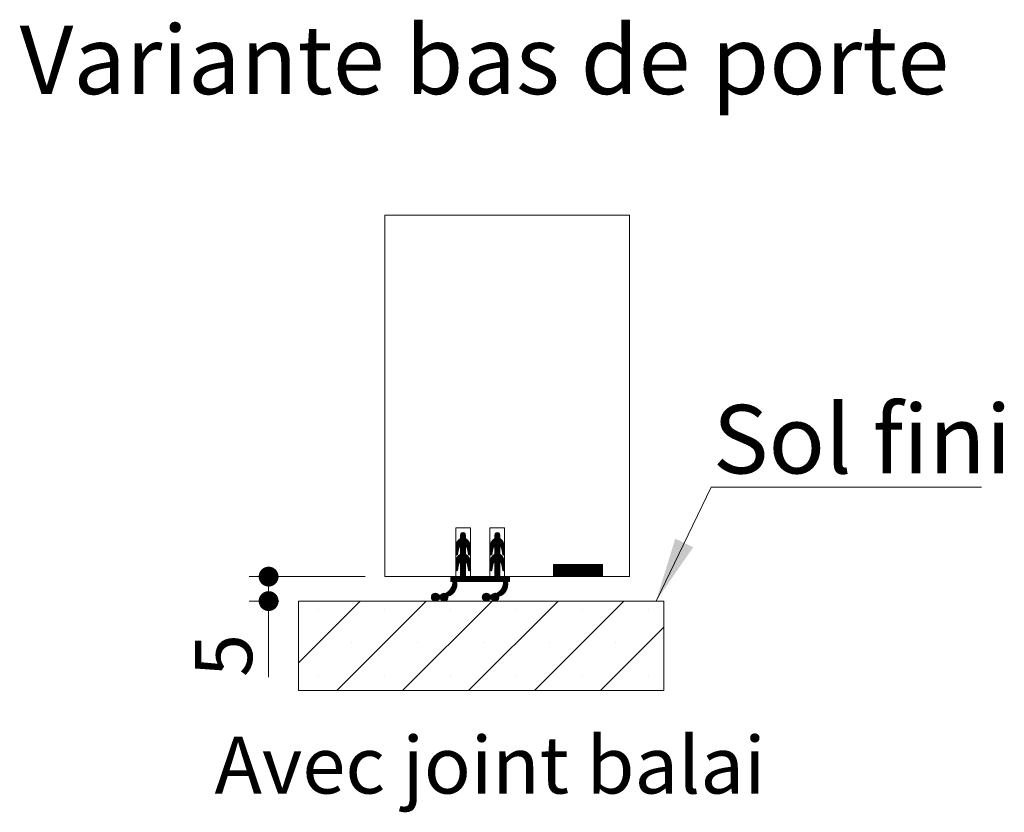
# Model space of a CAD drawing. Units: millimetres. Extents: x 11 to 832, y 6 to 1184.
# Drawn here: x 196 to 397, y 413 to 575 of the extents above; entities that cross this region are included whole.
import ezdxf

# ---------------------------------------------------------------- set-up
doc = ezdxf.new("R2010")
doc.units = ezdxf.units.MM
doc.header["$LTSCALE"] = 4
doc.styles.add('SLDTEXTSTYLE0', font='TXT', dxfattribs={"width": 0.75})
doc.dimstyles.new('SLDDIMSTYLE2', dxfattribs={"dimtxt": 11.641667, "dimasz": 4.064, "dimexe": 0, "dimexo": 0.0625, "dimgap": 2.910417, "dimtad": 1, "dimrnd": 1e-09, "dimzin": 12, "dimdsep": 46, "dimtxsty": 'SLDTEXTSTYLE0', "dimblk1": 'DOT', "dimblk2": 'DOT', "dimsah": 1, "dimcen": 0.09, "dimadec": 0, "dimazin": 3, "dimtfac": 1, "dimtofl": 0, "dimtmove": 0, "dimatfit": 3, "dimldrblk": 'DOT', "dimfxl": 0, "dimfrac": 2, "dimtolj": 1, "dimtzin": 12, "dimarcsym": 0})

# ---------------------------------------------------------------- blocks, each defined once
blk = doc.blocks.new('SW_HATCH_2')
at = {"color": 0, "linetype": 'Continuous', "lineweight": 0}
for p, q in [((21.5, 13.08), (19.5, 11.08)), ((21.5, 12.8), (19.5, 10.8)), ((21.67, 12.69), (19.5, 10.52)), ((21.5, 13.36), (19.53, 11.39)), ((21.48, 13.63), (19.63, 11.77)), ((21.02, 14), (20.5, 13.48)), ((21.24, 13.94), (20.5, 13.2)), ((21.39, 13.81), (20.5, 12.92)), ((21.83, 12.57), (20.5, 11.24)), ((21.97, 12.43), (20.5, 10.96)), ((22.1, 12.27), (20.5, 10.68)), ((28.5, 13.07), (26.5, 11.07)), ((28.51, 12.79), (26.5, 10.78)), ((28.68, 12.68), (26.5, 10.5)), ((28.5, 13.35), (26.52, 11.37)), ((28.49, 13.61), (26.62, 11.74)), ((28.03, 14), (27.5, 13.47)), ((28.25, 13.93), (27.5, 13.19)), ((28.4, 13.8), (27.5, 12.91)), ((28.83, 12.56), (27.5, 11.22)), ((28.98, 12.42), (27.5, 10.94)), ((29.1, 12.26), (27.5, 10.66)), ((29.22, 12.1), (27.5, 10.38)), ((20.14, 10.88), (19.5, 10.24)), ((20.05, 10.51), (19.5, 9.96)), ((20, 10.18), (19.5, 9.68)), ((21.5, 10.27), (19.55, 8.33)), ((21.5, 10.56), (19.72, 8.77)), ((21.5, 11.12), (20.5, 10.12)), ((21.5, 10.84), (20.5, 9.84)), ((22.31, 11.92), (21.64, 11.26)), ((22.39, 11.72), (21.76, 11.09)), ((22.45, 11.51), (21.85, 10.91)), ((22.49, 11.26), (21.92, 10.69)), ((22.5, 10.99), (21.96, 10.45)), ((22.5, 10.71), (22, 10.21)), ((22.5, 10.43), (22.04, 9.97)), ((22.5, 10.15), (22.07, 9.73)), ((27.13, 10.85), (26.5, 10.22)), ((27.05, 10.49), (26.5, 9.94)), ((26.99, 10.16), (26.5, 9.66)), ((28.5, 10.26), (26.55, 8.31)), ((28.5, 10.54), (26.7, 8.74)), ((28.5, 11.1), (27.5, 10.1)), ((28.5, 10.82), (27.5, 9.82)), ((29.31, 11.91), (28.65, 11.25)), ((29.39, 11.71), (28.76, 11.08)), ((29.45, 11.49), (28.86, 10.9)), ((29.49, 11.25), (28.92, 10.68)), ((29.5, 10.98), (28.96, 10.44)), ((29.5, 10.7), (29, 10.2)), ((29.5, 10.42), (29.04, 9.95)), ((29.5, 10.14), (29.08, 9.71)), ((21.5, 9.99), (19.5, 8)), ((21.5, 9.71), (19.5, 7.71)), ((21.6, 9.54), (19.5, 7.43)), ((19.94, 9.84), (19.55, 9.45)), ((19.88, 9.5), (19.79, 9.4)), ((21.76, 9.42), (20.5, 8.15)), ((21.91, 9.28), (20.5, 7.87)), ((22.05, 9.14), (20.5, 7.59)), ((22.17, 8.98), (20.5, 7.31)), ((22.27, 8.8), (21.59, 8.12)), ((22.36, 8.61), (21.71, 7.96)), ((22.43, 8.4), (21.82, 7.78)), ((22.48, 8.17), (21.89, 7.58)), ((22.5, 9.87), (22.12, 9.49)), ((22.5, 9.59), (22.29, 9.38)), ((28.5, 9.98), (26.5, 7.98)), ((28.5, 9.7), (26.5, 7.7)), ((28.61, 9.53), (26.5, 7.42)), ((26.94, 9.82), (26.56, 9.44)), ((28.77, 9.41), (27.5, 8.14)), ((28.92, 9.28), (27.5, 7.86)), ((29.05, 9.13), (27.5, 7.58)), ((29.17, 8.97), (27.5, 7.29)), ((29.28, 8.79), (28.59, 8.11)), ((29.36, 8.6), (28.72, 7.95)), ((29.43, 8.38), (28.82, 7.77)), ((29.48, 8.15), (28.9, 7.57)), ((29.5, 9.86), (29.13, 9.48)), ((29.5, 9.57), (29.31, 9.38)), ((20.24, 7.9), (19.5, 7.15)), ((20.07, 7.44), (19.5, 6.87)), ((20.02, 7.11), (19.5, 6.59)), ((19.97, 6.78), (19.51, 6.32)), ((19.91, 6.44), (19.66, 6.19)), ((21.5, 8.03), (20.5, 7.03)), ((21.5, 7.75), (20.5, 6.75)), ((21.5, 7.47), (20.5, 6.47)), ((21.5, 7.19), (20.5, 6.19)), ((21.5, 6.91), (20.5, 5.91)), ((21.5, 6.63), (20.5, 5.63)), ((21.5, 6.35), (20.5, 5.35)), ((21.5, 6.07), (20.5, 5.07)), ((22.5, 7.91), (21.94, 7.35)), ((22.5, 7.63), (21.98, 7.11)), ((22.5, 7.35), (22.02, 6.87)), ((22.5, 7.07), (22.06, 6.62)), ((22.5, 6.78), (22.1, 6.38)), ((22.5, 6.5), (22.2, 6.21)), ((27.22, 7.86), (26.5, 7.14)), ((27.07, 7.43), (26.5, 6.86)), ((27.02, 7.09), (26.5, 6.58)), ((26.96, 6.76), (26.51, 6.31)), ((26.91, 6.42), (26.67, 6.19)), ((28.5, 8.01), (27.5, 7.01)), ((28.5, 7.73), (27.5, 6.73)), ((28.5, 7.45), (27.5, 6.45)), ((28.5, 7.17), (27.5, 6.17)), ((28.5, 6.89), (27.5, 5.89)), ((28.5, 6.61), (27.5, 5.61)), ((28.5, 6.33), (27.5, 5.33)), ((28.5, 6.05), (27.5, 5.05)), ((29.5, 7.89), (28.94, 7.34)), ((29.5, 7.61), (28.98, 7.09)), ((29.5, 7.33), (29.02, 6.85)), ((29.5, 7.05), (29.06, 6.61)), ((29.5, 6.77), (29.1, 6.37)), ((29.5, 6.49), (29.21, 6.2)), ((39.77, 7.5), (39.5, 7.23)), ((40.05, 7.5), (39.5, 6.95)), ((40.33, 7.5), (39.5, 6.67)), ((40.61, 7.5), (39.5, 6.39)), ((40.9, 7.5), (39.5, 6.1)), ((41.18, 7.5), (39.5, 5.82)), ((41.46, 7.5), (39.5, 5.54)), ((41.74, 7.5), (39.5, 5.26)), ((42.02, 7.5), (39.52, 5)), ((42.3, 7.5), (39.8, 5)), ((42.58, 7.5), (40.08, 5)), ((42.86, 7.5), (40.36, 5)), ((43.14, 7.5), (40.64, 5)), ((43.42, 7.5), (40.92, 5)), ((43.7, 7.5), (41.2, 5)), ((43.98, 7.5), (41.48, 5)), ((44.26, 7.5), (41.76, 5)), ((44.54, 7.5), (42.04, 5)), ((44.82, 7.5), (42.32, 5)), ((45.1, 7.5), (42.6, 5)), ((45.39, 7.5), (42.89, 5)), ((45.67, 7.5), (43.17, 5)), ((45.95, 7.5), (43.45, 5)), ((46.23, 7.5), (43.73, 5)), ((46.51, 7.5), (44.01, 5)), ((46.79, 7.5), (44.29, 5)), ((47.07, 7.5), (44.57, 5)), ((47.35, 7.5), (44.85, 5)), ((47.63, 7.5), (45.13, 5)), ((47.91, 7.5), (45.41, 5)), ((48.19, 7.5), (45.69, 5)), ((48.47, 7.5), (45.97, 5)), ((48.75, 7.5), (46.25, 5)), ((49.03, 7.5), (46.53, 5)), ((49.31, 7.5), (46.81, 5)), ((49.5, 7.41), (47.09, 5)), ((49.5, 7.12), (47.38, 5)), ((49.5, 6.84), (47.66, 5)), ((49.5, 6.56), (47.94, 5)), ((49.5, 6.28), (48.22, 5)), ((18.75, 5), (18.5, 4.75)), ((19.03, 5), (18.5, 4.47)), ((19.31, 5), (18.5, 4.19)), ((19.59, 5), (18.59, 4)), ((20.43, 5), (18.86, 3.42)), ((19.87, 5), (18.87, 4)), ((20.15, 5), (18.9, 3.74)), ((21.5, 5.5), (20, 4)), ((21.5, 5.22), (20.28, 4)), ((21.56, 5), (20.56, 4)), ((21.84, 5), (20.84, 4)), ((22.12, 5), (21.12, 4)), ((22.4, 5), (21.4, 4)), ((22.68, 5), (21.68, 4)), ((22.96, 5), (21.96, 4)), ((23.24, 5), (22.24, 4)), ((23.52, 5), (22.52, 4)), ((23.8, 5), (22.8, 4)), ((24.08, 5), (23.08, 4)), ((24.36, 5), (23.36, 4)), ((24.64, 5), (23.64, 4)), ((24.92, 5), (23.92, 4)), ((25.21, 5), (24.21, 4)), ((25.49, 5), (24.49, 4)), ((25.77, 5), (24.77, 4)), ((26.05, 5), (25.05, 4)), ((26.33, 5), (25.33, 4)), ((26.61, 5), (25.61, 4)), ((26.89, 5), (25.89, 4)), ((27.17, 5), (26.17, 4)), ((27.45, 5), (26.45, 4)), ((28.5, 5.77), (26.73, 4)), ((28.5, 5.49), (27.01, 4)), ((28.5, 5.21), (27.29, 4)), ((28.57, 5), (27.57, 4)), ((28.85, 5), (27.85, 4)), ((29.13, 5), (28.13, 4)), ((29.42, 5), (28.42, 4)), ((29.7, 5), (28.7, 4)), ((29.98, 5), (28.98, 4)), ((30.5, 4.4), (29.17, 3.07)), ((30.26, 5), (29.26, 4)), ((30.5, 4.68), (29.26, 3.44)), ((30.5, 4.96), (29.3, 3.76)), ((30.5, 4.12), (30.38, 4)), ((49.5, 6), (48.5, 5)), ((49.5, 5.72), (48.78, 5)), ((49.5, 5.44), (49.06, 5)), ((49.5, 5.16), (49.34, 5)), ((19.75, 3.48), (16.54, 0.27)), ((19.74, 3.18), (16.69, 0.14)), ((19.67, 2.84), (16.88, 0.04)), ((19.53, 2.41), (18.2, 1.08)), ((19.74, 3.74), (18.5, 2.51)), ((30.15, 3.49), (26.93, 0.27)), ((30.14, 3.2), (27.08, 0.14)), ((30.08, 2.86), (27.27, 0.05)), ((29.94, 2.44), (28.57, 1.07)), ((30.14, 3.76), (28.93, 2.55)), ((0, 0), (-12.62, -12.62)), ((13.47, 0), (-4.81, -18.28)), ((26.94, 0), (8.66, -18.28)), ((15.35, 1.6), (14.54, 0.79)), ((15.59, 1.56), (14.58, 0.55)), ((14.99, 1.52), (14.62, 1.15)), ((15.78, 1.47), (14.67, 0.36)), ((15.93, 1.34), (14.8, 0.21)), ((16.07, 1.2), (14.97, 0.09)), ((16.35, 1.2), (15.17, 0.02)), ((17.03, 1.59), (15.44, 0.01)), ((17.3, 1.58), (16.12, 0.4)), ((17.67, 1.68), (16.4, 0.4)), ((17.94, 0.82), (17.12, 0)), ((17.87, 0.47), (17.47, 0.07)), ((40.41, 0), (22.13, -18.28)), ((25.73, 1.6), (24.94, 0.8)), ((25.98, 1.56), (24.98, 0.56)), ((25.36, 1.5), (25.04, 1.18)), ((26.17, 1.47), (25.06, 0.37)), ((26.32, 1.35), (25.19, 0.22)), ((26.46, 1.2), (25.35, 0.1)), ((26.74, 1.2), (25.56, 0.02)), ((27.41, 1.59), (25.82, 0)), ((27.69, 1.59), (26.5, 0.4)), ((28.03, 1.65), (26.78, 0.4)), ((28.34, 0.84), (27.5, 0)), ((28.28, 0.5), (27.84, 0.06)), ((53.88, 0), (35.6, -18.28)), ((-8.47, -1.74), (-8.47, -1.74)), ((5, -1.74), (5, -1.74)), ((18.47, -1.74), (18.47, -1.74)), ((31.94, -1.74), (31.94, -1.74)), ((45.41, -1.74), (45.41, -1.74)), ((58.88, -1.74), (58.88, -1.74)), ((62, -5.35), (49.07, -18.28)), ((-1.74, -8.47), (-1.74, -8.47)), ((11.74, -8.47), (11.74, -8.47)), ((25.21, -8.47), (25.21, -8.47)), ((38.68, -8.47), (38.68, -8.47)), ((52.15, -8.47), (52.15, -8.47)), ((-8.47, -15.21), (-8.47, -15.21)), ((5, -15.21), (5, -15.21)), ((18.47, -15.21), (18.47, -15.21)), ((31.94, -15.21), (31.94, -15.21)), ((45.41, -15.21), (45.41, -15.21)), ((58.88, -15.21), (58.88, -15.21))]:
    blk.add_line(p, q, dxfattribs=at)
at = {"color": 0, "linetype": 'Continuous', "lineweight": 0, "flags": 128}
for points in [[(22.21, 12.11), (21.5, 11.4), (20.5, 10.4)], [(21.5, 5.78), (19.7, 3.99), (18.76, 3.04)]]:
    blk.add_lwpolyline(points, dxfattribs=at)
blk = doc.blocks.new('_DOT')
at = {"color": 0, "linetype": 'ByBlock', "lineweight": -2}
blk.add_line((-0.5, 0), (-1, 0), dxfattribs=at)
at = {"color": 0, "linetype": 'ByBlock', "const_width": 0.5}
blk.add_lwpolyline([(-0.25, 0, 1), (0.25, 0, 1)], format="xyb", close=True, dxfattribs=at)
blk = doc.blocks.new('_D_12')
at = {"color": 7, "linetype": 'Continuous', "lineweight": 0}
for p, q in [((266.35, 460.76), (242.63, 460.76)), ((246.63, 460.76), (246.63, 455.76)), ((248.73, 455.76), (242.63, 455.76)), ((246.63, 455.76), (246.63, 440.24))]:
    blk.add_line(p, q, dxfattribs=at)
at = {"color": 7, "linetype": 'Continuous', "lineweight": 0, "xscale": 4.064, "yscale": 4.064}
for p, rotation in [((246.63, 460.76, -48.54), 90.0000000000004), ((246.63, 455.76, -48.54), 270.0000000000004)]:
    blk.add_blockref('_DOT', p, dxfattribs=dict(at, rotation=rotation))
at = {"color": 7, "linetype": 'Continuous', "lineweight": 0, "insert": (231.62, 440.24), "char_height": 11.64, "attachment_point": 1, "rotation": 90, "style": 'SLDTEXTSTYLE0'}
blk.add_mtext('5', dxfattribs=at)
blk = doc.blocks.new('SW_NOTE_2')
at = {"color": 0, "linetype": 'Continuous', "lineweight": 0}
for p, q in [((0, 0), (55.2, 0)), ((55.2, 0), (0, 0)), ((0, 0), (55.2, 0)), ((55.2, 0), (0, 0)), ((0, 0), (55.2, 0)), ((55.2, 0), (0, 0))]:
    blk.add_line(p, q, dxfattribs=at)
at = {"color": 0, "linetype": 'Continuous', "lineweight": 0, "insert": (0.31, 16.82), "char_height": 14, "attachment_point": 1, "style": 'SLDTEXTSTYLE0'}
blk.add_mtext('Sol fini', dxfattribs=at)

msp = doc.modelspace()

# ---------------------------------------------------------------- linework, layer by layer
at = {"color": 7, "linetype": 'Continuous', "lineweight": 0}
for p, q in [((320.3516, 534.6501), (270.3516, 534.6501)), ((337.076, 479.0318), (325.7919, 455.7593))]:
    msp.add_line(p, q, dxfattribs=at)
at = {"color": 7, "linetype": 'Continuous', "lineweight": 15}
for p, q in [((270.3516, 534.6501), (270.3516, 460.7593)), ((320.3516, 534.6501), (320.3516, 460.7593)), ((284.8516, 470.7593), (284.8516, 460.7593)), ((287.8516, 470.7593), (284.8516, 470.7593)), ((285.8516, 469.2593), (285.8516, 468.5593)), ((286.8516, 468.5593), (286.8516, 469.2593)), ((287.8516, 460.7593), (287.8516, 470.7593)), ((291.8516, 470.7593), (291.8516, 460.7593)), ((294.8516, 470.7593), (291.8516, 470.7593)), ((292.8516, 469.2593), (292.8516, 468.5593)), ((293.8516, 468.5593), (293.8516, 469.2593)), ((294.8516, 460.7593), (294.8516, 470.7593)), ((284.8516, 466.8272), (284.8516, 465.3433)), ((285.8516, 467.1593), (285.8516, 465.3593)), ((286.8516, 465.3593), (286.8516, 467.1593)), ((287.8516, 465.3433), (287.8516, 466.8272)), ((291.8516, 466.8272), (291.8516, 465.3433)), ((292.8516, 467.1593), (292.8516, 465.3593)), ((293.8516, 465.3593), (293.8516, 467.1593)), ((294.8516, 465.3433), (294.8516, 466.8272)), ((285.2491, 465.3116), (285.4209, 466.3815)), ((287.2823, 466.3815), (287.4541, 465.3116)), ((292.2491, 465.3116), (292.4209, 466.3815)), ((294.2823, 466.3815), (294.4541, 465.3116)), ((284.8516, 463.6272), (284.8516, 462.1433)), ((285.2491, 462.1116), (285.4209, 463.1815)), ((285.8516, 463.9593), (285.8516, 460.7593)), ((286.8516, 460.7593), (286.8516, 463.9593)), ((287.2823, 463.1815), (287.4541, 462.1116)), ((287.8516, 462.1433), (287.8516, 463.6272)), ((291.8516, 463.6272), (291.8516, 462.1433)), ((292.2491, 462.1116), (292.4209, 463.1815)), ((292.8516, 463.9593), (292.8516, 460.7593)), ((293.8516, 460.7593), (293.8516, 463.9593)), ((294.2823, 463.1815), (294.4541, 462.1116)), ((294.8516, 462.1433), (294.8516, 463.6272)), ((304.8516, 460.7593), (304.8516, 463.2593)), ((304.8516, 463.2593), (314.8516, 463.2593)), ((314.8516, 463.2593), (314.8516, 460.7593)), ((270.3516, 460.7593), (284.8516, 460.7593)), ((285.8516, 460.7593), (283.8516, 460.7593)), ((283.8516, 460.7593), (283.8516, 459.7593)), ((292.8516, 460.7593), (286.8516, 460.7593)), ((287.8516, 460.7593), (291.8516, 460.7593)), ((295.8516, 460.7593), (293.8516, 460.7593)), ((294.8516, 460.7593), (304.8516, 460.7593)), ((295.8516, 459.7593), (295.8516, 460.7593)), ((304.8516, 460.7593), (314.8516, 460.7593)), ((314.8516, 460.7593), (320.3516, 460.7593)), ((283.8516, 459.7593), (284.2516, 459.7593)), ((285.0516, 459.7593), (294.6516, 459.7593)), ((295.4516, 459.7593), (295.8516, 459.7593)), ((281.7973, 456.9593), (281.3829, 456.9593)), ((292.1973, 456.9593), (291.7829, 456.9593)), ((327.3516, 455.7593), (252.7321, 455.7593)), ((281.3829, 456.1593), (281.7973, 456.1593)), ((291.7829, 456.1593), (292.1973, 456.1593)), ((327.3516, 455.7593), (327.3516, 437.4756))]:
    msp.add_line(p, q, dxfattribs=at)
at = {"color": 7, "linetype": 'Continuous', "lineweight": 0, "flags": 128}
msp.add_lwpolyline([(252.7321, 455.7593), (252.7321, 443.1397), (252.7321, 437.4756), (260.5383, 437.4756), (274.0087, 437.4756), (287.4791, 437.4756), (300.9495, 437.4756), (314.4199, 437.4756), (327.3516, 437.4756)], dxfattribs=at)
at = {"color": 7, "linetype": 'Continuous', "lineweight": 15}
for centre, radius, start, end in [((286.3516, 469.2593), 0.5, 359.99904, 180.00096), ((293.3516, 469.2593), 0.5, 359.999146, 180.000854), ((286.8516, 466.8272), 2, 119.999889, 180.000119), ((286.7137, 466.1738), 1.3093, 131.178375, 170.874032), ((285.8516, 466.8272), 2, 0.000054, 59.999938), ((285.9896, 466.1738), 1.3093, 9.12564, 48.821744), ((293.8516, 466.8272), 2, 120.000009, 180.000092), ((293.7137, 466.1738), 1.3093, 131.178256, 170.87436), ((292.8516, 466.8272), 2, 359.999908, 59.999991), ((292.9896, 466.1738), 1.3093, 9.12564, 48.821744), ((286.8516, 463.6272), 2, 119.999889, 180.000119), ((285.0516, 465.3433), 0.2, 180.000794, 350.876506), ((285.8516, 463.6272), 2, 0.000054, 59.999938), ((287.6516, 465.3433), 0.2, 189.123715, 359.998941), ((293.8516, 463.6272), 2, 120.000009, 180.000092), ((292.0516, 465.3433), 0.2, 180.000484, 350.876774), ((292.8516, 463.6272), 2, 359.999908, 59.999991), ((294.6516, 465.3433), 0.2, 189.123761, 359.998895), ((286.7136, 462.9739), 1.3092, 131.176569, 170.875837), ((285.9897, 462.9739), 1.3092, 9.123834, 48.823549), ((293.7136, 462.9739), 1.3092, 131.176451, 170.876166), ((292.9897, 462.9739), 1.3092, 9.123834, 48.823549), ((285.0516, 462.1433), 0.2, 180.001134, 350.871898), ((287.6516, 462.1433), 0.2, 189.128324, 359.998602), ((292.0516, 462.1433), 0.2, 180.000824, 350.872166), ((294.6516, 462.1433), 0.2, 189.12837, 359.998556), ((281.6331, 459.657), 2.6205, 296.06607, 2.235624), ((282.4845, 459.2333), 2.6205, 287.463275, 11.578207), ((292.0331, 459.657), 2.6205, 296.06607, 2.235624), ((292.8845, 459.2333), 2.6205, 287.463184, 11.578298), ((280.6901, 456.5593), 0.8, 29.999909, 330.000091), ((282.4901, 456.5593), 0.8, 68.401766, 149.999578), ((282.4901, 456.5593), 0.8, 210.000122, 12.589976), ((291.0901, 456.5593), 0.8, 29.999909, 330.000091), ((292.8901, 456.5593), 0.8, 68.401766, 149.999578), ((292.8901, 456.5593), 0.8, 210.000113, 12.590035)]:
    msp.add_arc(centre, radius, start, end, dxfattribs=at)
at = {"color": 7, "linetype": 'Continuous', "lineweight": 0}
msp.add_solid([(325.7919, 455.7593), (333.3828, 466.7574), (329.726, 468.5305)], dxfattribs=at)

# ---------------------------------------------------------------- block references
for name, p in [('SW_NOTE_2', (337.076, 479.0318)), ('SW_HATCH_2', (265.3516, 455.7593))]:
    msp.add_blockref(name, p, dxfattribs=at)

# ---------------------------------------------------------------- texts
at = {"color": 7, "linetype": 'Continuous', "lineweight": 0, "attachment_point": 1, "style": 'SLDTEXTSTYLE0'}
for s, insert, char_height in [('Variante bas de porte', (195.747, 573.3821), 14), ('Avec joint balai', (235.5894, 428.0758), 11.641667)]:
    msp.add_mtext(s, dxfattribs=dict(at, insert=insert, char_height=char_height))

# ---------------------------------------------------------------- dimensions: what is measured, and where the dimension line sits
at = {"color": 7, "linetype": 'Continuous', "lineweight": 0}
dim = msp.add_linear_dim(base=(246.6257, 455.7593), p1=(270.3516, 460.7593), p2=(252.7321, 455.7593), angle=90, dimstyle='SLDDIMSTYLE2', dxfattribs=at)
dim.commit()
dim.dimension.update_dxf_attribs({"geometry": '_D_12', "text_midpoint": (246.6257, 444.5376), "dimtype": 160})

doc.saveas('drawing.dxf')
